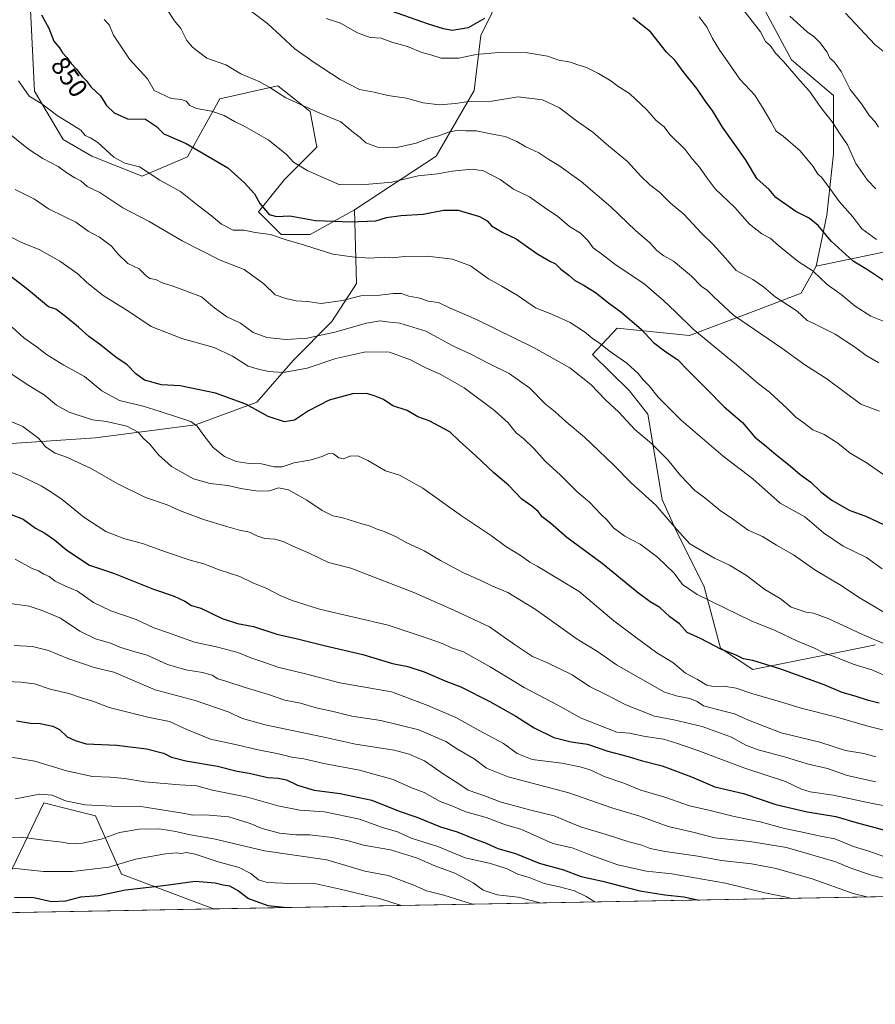
# Model space of a CAD drawing. Units: metres. Extents: x 624128 to 627572, y 4750374 to 4752750.
# Drawn here: x 626073 to 626398, y 4750374 to 4750748 of the extents above; entities that cross this region are included whole.
import ezdxf
from ezdxf.enums import TextEntityAlignment as Align

# ---------------------------------------------------------------- set-up
doc = ezdxf.new("R2010")
doc.units = ezdxf.units.M
doc.header["$MEASUREMENT"] = 0
for name, color, linetype, lineweight in [('Comarca CxS', 133, 'Continuous', 0), ('Comunidad Autónoma CxS', 142, 'Continuous', 0), ('Curva de nivel maestra', 36, 'Continuous', 30), ('Curva de nivel normal', 36, 'Continuous', 0), ('Matorral', 135, 'Continuous', 0), ('Matorral CxS', 135, 'Continuous', 0), ('Municipio CxS', 142, 'Continuous', 0), ('Pastizal CxS', 92, 'Continuous', 0), ('Provincia CxS', 1, 'Continuous', 0), ('Rótulo de curva de nivel directora', 19, 'Continuous', 0)]:
    doc.layers.add(name, color=color, linetype=linetype, lineweight=lineweight)
doc.styles.add('Arial', font='txt', dxfattribs={"height": 0.2})

# ---------------------------------------------------------------- blocks, each defined once
blk = doc.blocks.new('*U162')
at = {"layer": 'Matorral CxS', "color": 135, "linetype": 'Continuous', "lineweight": 0}
for points in [[(626075.46, 4750793.12, 852.63), (626078.96, 4750720.73, 845.54), (626089.84, 4750702.36, 842.9), (626100.67, 4750696.06, 843.01), (626119.91, 4750688.37, 844.06), (626137.08, 4750695.74, 848.62), (626149.35, 4750717.84, 856.44), (626159.46, 4750720.08, 858.03), (626165.05, 4750721.33, 859.04), (626171.44, 4750722.75, 860.8), (626177.96, 4750717.53, 860.13), (626183.71, 4750712.92, 859.59), (626186.16, 4750699.42, 857.49), (626173.89, 4750687.14, 853.18), (626164.08, 4750674.87, 848.41), (626172.66, 4750666.27, 845.57), (626183.71, 4750666.27, 846.88), (626200.48, 4750675.57, 851.34), (626201.24, 4750647.63, 841.64), (626191.89, 4750633.17, 836.01), (626177.16, 4750618.44, 831.62), (626163.47, 4750602.58, 825.79), (626140.16, 4750593.99, 819.66), (626102.13, 4750589.08, 812.8), (626066.55, 4750586.63, 807.29)], [(626068.99, 4750422.12, 753.26), (626082.49, 4750450.35, 763.91), (626093.52, 4750447.6, 764.14), (626102.12, 4750445.44, 763.16), (626111.94, 4750423.35, 752.29), (626146.95, 4750410.09, 745), (625869.55, 4750405.01, 723.83)], [(626398.41, 4750510.36, 834.05), (626384.74, 4750507.61, 830.71), (626351.79, 4750500.99, 823.65), (626339.52, 4750509.13, 825.03), (626333.39, 4750532.46, 831.24), (626322.35, 4750554.55, 834.63), (626317.44, 4750565.6, 835.73), (626311.98, 4750597.98, 842.26), (626304.95, 4750606.84, 842.74), (626290.92, 4750620.74, 843), (626300.26, 4750630.67, 847.87), (626327.73, 4750627.91, 853.92), (626354.99, 4750638.2, 862.49), (626370.21, 4750643.99, 867.08), (626375.88, 4750654.18, 870.53), (626409.97, 4750661.28, 880.58)]]:
    blk.add_polyline3d(points, dxfattribs=at)
blk = doc.blocks.new('*U164')
at = {"layer": 'Curva de nivel normal', "color": 36, "linetype": 'Continuous', "lineweight": 0}
blk.add_polyline3d([(626405.91, 4750428.45, 795), (626395.95, 4750432.04, 795), (626390.05, 4750433.87, 795), (626383.04, 4750436.68, 795), (626376.93, 4750437.86, 795), (626370.67, 4750439.28, 795), (626363.91, 4750440.65, 795), (626354.58, 4750443.23, 795), (626344.69, 4750445.22, 795), (626335.64, 4750447.45, 795), (626327.79, 4750449.28, 795), (626318.42, 4750452.58, 795), (626309.35, 4750455.17, 795), (626302.8, 4750457.85, 795), (626295.39, 4750460.4, 795), (626290.72, 4750462.66, 795), (626286.79, 4750464, 795), (626279.33, 4750465.47, 795), (626268.02, 4750466.92, 795), (626262.35, 4750469.17, 795), (626257.07, 4750472.9, 795), (626247.87, 4750477.87, 795), (626239.02, 4750482.87, 795), (626228.42, 4750487.42, 795), (626214.6, 4750492.54, 795), (626194.99, 4750495.94, 795), (626182.38, 4750499.31, 795), (626171.33, 4750501.95, 795), (626166.13, 4750503.84, 795), (626161.18, 4750505.47, 795), (626156.2, 4750507.46, 795), (626148.61, 4750509.49, 795), (626139.79, 4750511.48, 795), (626129.88, 4750514.99, 795), (626124.25, 4750516.83, 795), (626117.63, 4750520.06, 795), (626107.93, 4750523.27, 795), (626101.33, 4750526.49, 795), (626095.29, 4750530.78, 795), (626090.42, 4750532.83, 795), (626086.86, 4750534.64, 795), (626084.57, 4750536.41, 795), (626082.55, 4750537.25, 795), (626080.52, 4750538.5, 795), (626078.04, 4750539.36, 795), (626071.6, 4750542.96, 795)], dxfattribs=at)
blk = doc.blocks.new('*U168')
at = {"layer": 'Curva de nivel normal', "color": 36, "linetype": 'Continuous', "lineweight": 0}
blk.add_polyline3d([(626069.32, 4750467.93, 770), (626079.08, 4750466.24, 770), (626091.12, 4750462.6, 770), (626100.96, 4750460.46, 770), (626107.69, 4750460.18, 770), (626113.24, 4750459.6, 770), (626120.68, 4750458.32, 770), (626134.22, 4750457.24, 770), (626140.65, 4750456.85, 770), (626146.6, 4750455.2, 770), (626159.86, 4750452.52, 770), (626171.43, 4750449.2, 770), (626179.8, 4750447.62, 770), (626189.14, 4750446.96, 770), (626202.36, 4750444.18, 770), (626211.2, 4750441.03, 770), (626216.86, 4750439.34, 770), (626222.01, 4750437, 770), (626232.22, 4750433.84, 770), (626242.53, 4750429.55, 770), (626252.14, 4750427.3, 770), (626258.46, 4750425.29, 770), (626262.62, 4750423.35, 770), (626266.91, 4750421.98, 770), (626272.53, 4750419.77, 770), (626278.35, 4750418.56, 770), (626284.11, 4750416.93, 770), (626288.54, 4750414.78, 770), (626291.77, 4750412.75, 770)], dxfattribs=at)
blk = doc.blocks.new('*U173')
at = {"layer": 'Curva de nivel normal', "color": 36, "linetype": 'Continuous', "lineweight": 0}
blk.add_polyline3d([(626067.89, 4750526.34, 790), (626076.91, 4750525.09, 790), (626081.92, 4750523.41, 790), (626088.78, 4750520.5, 790), (626096.2, 4750515.66, 790), (626102.18, 4750512.68, 790), (626107.81, 4750511.09, 790), (626111.34, 4750509.52, 790), (626116.66, 4750507.9, 790), (626121.71, 4750506.53, 790), (626129.46, 4750502.95, 790), (626136.4, 4750500.88, 790), (626142.81, 4750499.96, 790), (626146.41, 4750498.86, 790), (626148.63, 4750497.44, 790), (626151.65, 4750496.64, 790), (626158.93, 4750494.19, 790), (626167.79, 4750491.6, 790), (626174.02, 4750489.41, 790), (626180, 4750488.28, 790), (626185.92, 4750486.45, 790), (626192.44, 4750485.12, 790), (626199.47, 4750483.34, 790), (626210.54, 4750481.7, 790), (626224.92, 4750478.08, 790), (626235.22, 4750473.7, 790), (626239.62, 4750470.74, 790), (626246, 4750467.14, 790), (626250.71, 4750463.53, 790), (626258.9, 4750460.22, 790), (626282, 4750454.16, 790), (626298.3, 4750448.45, 790), (626308.96, 4750445.4, 790), (626319.71, 4750441.46, 790), (626328.49, 4750439.43, 790), (626337.42, 4750437.17, 790), (626350.64, 4750435.71, 790), (626364.67, 4750433.4, 790), (626383.33, 4750428.01, 790), (626389.1, 4750425.56, 790), (626396.91, 4750422.91, 790), (626405.8, 4750420.6, 790)], dxfattribs=at)
blk = doc.blocks.new('*U177')
at = {"layer": 'Curva de nivel normal', "color": 36, "linetype": 'Continuous', "lineweight": 0}
blk.add_polyline3d([(626071.25, 4750510.22, 785), (626078.17, 4750509.74, 785), (626084.31, 4750508.28, 785), (626091.66, 4750505.18, 785), (626101.62, 4750501.81, 785), (626109.14, 4750500.04, 785), (626124.84, 4750493.35, 785), (626139.99, 4750489.23, 785), (626152.48, 4750484.97, 785), (626157.94, 4750482.44, 785), (626166.58, 4750480.07, 785), (626188.36, 4750475.46, 785), (626200.87, 4750472.63, 785), (626215.58, 4750470.35, 785), (626221.29, 4750468.83, 785), (626227.06, 4750466.38, 785), (626234.26, 4750461.46, 785), (626240.15, 4750457.66, 785), (626243.67, 4750455.16, 785), (626249.88, 4750453.02, 785), (626256.24, 4750450.66, 785), (626267.44, 4750447.65, 785), (626276.35, 4750445.47, 785), (626286.35, 4750441.27, 785), (626296.06, 4750438.32, 785), (626304.77, 4750435.56, 785), (626309.72, 4750434.36, 785), (626312.8, 4750433.12, 785), (626318.58, 4750431.91, 785), (626330.91, 4750430.18, 785), (626339.91, 4750428.51, 785), (626351.38, 4750427.18, 785), (626360.64, 4750425.49, 785), (626374.4, 4750421.56, 785), (626389.98, 4750415.96, 785), (626395.2, 4750414.64, 785)], dxfattribs=at)
blk = doc.blocks.new('*U178')
at = {"layer": 'Curva de nivel normal', "color": 36, "linetype": 'Continuous', "lineweight": 0}
blk.add_polyline3d([(626065.34, 4750597.08, 810), (626074.47, 4750593.28, 810), (626080.57, 4750588.73, 810), (626083.17, 4750585.65, 810), (626086.77, 4750583.22, 810), (626091.43, 4750581.57, 810), (626095.99, 4750579.42, 810), (626100.23, 4750577.55, 810), (626110.37, 4750571.68, 810), (626121.08, 4750566.34, 810), (626129.37, 4750563.53, 810), (626134.03, 4750561.49, 810), (626143.2, 4750558, 810), (626152.38, 4750555.29, 810), (626156.82, 4750553.9, 810), (626160.61, 4750553.21, 810), (626163.36, 4750551.84, 810), (626166.42, 4750550.85, 810), (626170.31, 4750550.57, 810), (626173.45, 4750549.71, 810), (626177.14, 4750547.93, 810), (626183.27, 4750545.26, 810), (626190.67, 4750541.69, 810), (626199.14, 4750539.52, 810), (626223.04, 4750530.3, 810), (626238.28, 4750523.53, 810), (626251.76, 4750517.29, 810), (626261.27, 4750510.52, 810), (626268.13, 4750505.95, 810), (626273.53, 4750503.69, 810), (626283.17, 4750499, 810), (626289.81, 4750494.63, 810), (626295.76, 4750491.7, 810), (626303.64, 4750487.6, 810), (626314.49, 4750483.32, 810), (626321.81, 4750481.97, 810), (626332.65, 4750479.34, 810), (626343.68, 4750475.31, 810), (626349.21, 4750472.3, 810), (626353.9, 4750470.52, 810), (626363.84, 4750467.86, 810), (626372.45, 4750465.18, 810), (626380.15, 4750463.41, 810), (626387.67, 4750460.76, 810), (626398.51, 4750458.34, 810)], dxfattribs=at)
blk = doc.blocks.new('*U183')
at = {"layer": 'Curva de nivel normal', "color": 36, "linetype": 'Continuous', "lineweight": 0}
blk.add_polyline3d([(626068.78, 4750576.32, 805), (626073.68, 4750574.57, 805), (626081.44, 4750570.83, 805), (626085.57, 4750568.28, 805), (626089.51, 4750565.67, 805), (626097.69, 4750558.84, 805), (626106.05, 4750553.48, 805), (626112.9, 4750550.81, 805), (626120.39, 4750548.82, 805), (626128.32, 4750545.8, 805), (626138.06, 4750542.55, 805), (626143.32, 4750541.15, 805), (626149.13, 4750538.95, 805), (626156.9, 4750536.38, 805), (626161.85, 4750534.01, 805), (626167.27, 4750531.76, 805), (626172.29, 4750529.2, 805), (626176.89, 4750527.31, 805), (626187.25, 4750523.9, 805), (626213.25, 4750517.82, 805), (626228.88, 4750512.64, 805), (626234.16, 4750510.78, 805), (626237.39, 4750509.32, 805), (626241.96, 4750507.72, 805), (626252.08, 4750502.08, 805), (626264.99, 4750494.15, 805), (626277.8, 4750487.46, 805), (626286.68, 4750482.54, 805), (626300.11, 4750477.27, 805), (626304.96, 4750476.82, 805), (626310.94, 4750475.54, 805), (626317.9, 4750474.54, 805), (626322.85, 4750473.02, 805), (626330.94, 4750470.34, 805), (626348.41, 4750463.66, 805), (626364.3, 4750458.47, 805), (626370.29, 4750455.54, 805), (626373.59, 4750454.54, 805), (626382.33, 4750453.36, 805), (626397.25, 4750450.17, 805), (626405.98, 4750448.54, 805)], dxfattribs=at)
blk = doc.blocks.new('*U187')
at = {"layer": 'Curva de nivel normal', "color": 36, "linetype": 'Continuous', "lineweight": 0}
blk.add_polyline3d([(626071.58, 4750451.86, 765), (626081.02, 4750453.67, 765), (626085.65, 4750453.29, 765), (626090.68, 4750451.1, 765), (626098.2, 4750449.67, 765), (626110.81, 4750449.06, 765), (626118.64, 4750449.13, 765), (626124.92, 4750448.08, 765), (626134.48, 4750446.63, 765), (626139.08, 4750445.74, 765), (626143.73, 4750445.88, 765), (626152.81, 4750445.13, 765), (626160.84, 4750442.6, 765), (626165.39, 4750440.64, 765), (626171.98, 4750438.92, 765), (626178.18, 4750438.29, 765), (626183.6, 4750438.24, 765), (626192, 4750437.24, 765), (626198.27, 4750436, 765), (626203.89, 4750434.35, 765), (626214.22, 4750432.58, 765), (626224.11, 4750429.5, 765), (626230.97, 4750426.53, 765), (626238.58, 4750423.66, 765), (626245.6, 4750419.98, 765), (626249.34, 4750417.26, 765), (626254.68, 4750415.5, 765), (626262.66, 4750414.58, 765), (626271.1089, 4750412.3672, 765)], dxfattribs=at)
blk = doc.blocks.new('*U189')
at = {"layer": 'Curva de nivel normal', "color": 36, "linetype": 'Continuous', "lineweight": 0}
blk.add_polyline3d([(626366.31, 4750414.11, 780), (626365.25, 4750414.4, 780), (626356.42, 4750416.25, 780), (626341.43, 4750419.92, 780), (626321.08, 4750423.41, 780), (626311.42, 4750424.51, 780), (626300.57, 4750426.88, 780), (626289.87, 4750430.64, 780), (626283.55, 4750433.2, 780), (626275.85, 4750434.95, 780), (626263.68, 4750440.38, 780), (626257.94, 4750442.05, 780), (626250.54, 4750444.78, 780), (626242.86, 4750447.02, 780), (626237.45, 4750449.27, 780), (626233.12, 4750450.95, 780), (626227, 4750454.27, 780), (626221.88, 4750456.27, 780), (626215.25, 4750459.24, 780), (626210.2, 4750460.71, 780), (626202.45, 4750462.83, 780), (626188.86, 4750465.35, 780), (626181.26, 4750467.16, 780), (626176.65, 4750467.79, 780), (626171.58, 4750469.07, 780), (626163.25, 4750470.65, 780), (626155.75, 4750472.43, 780), (626145.83, 4750474.56, 780), (626136.81, 4750478.3, 780), (626130.19, 4750481.34, 780), (626122, 4750482.96, 780), (626107.28, 4750486.58, 780), (626101.14, 4750488.97, 780), (626097.13, 4750490.11, 780), (626092.04, 4750491.88, 780), (626084.91, 4750493.52, 780), (626078.91, 4750495.54, 780), (626073.91, 4750496.22, 780), (626065.25, 4750496.59, 780)], dxfattribs=at)
blk = doc.blocks.new('*U192')
at = {"layer": 'Curva de nivel normal', "color": 36, "linetype": 'Continuous', "lineweight": 0}
blk.add_polyline3d([(626067.07, 4750425.92, 755), (626082.34, 4750424.37, 755), (626093.37, 4750424.38, 755), (626107.15, 4750426.03, 755), (626117.3, 4750428.99, 755), (626128.66, 4750431.09, 755), (626132.91, 4750431.44, 755), (626134.66, 4750431.15, 755), (626136.58, 4750431.55, 755), (626139.99, 4750430.95, 755), (626148.7, 4750427.94, 755), (626156.71, 4750425.86, 755), (626161.09, 4750423.58, 755), (626164, 4750421.15, 755), (626167.36, 4750420.18, 755), (626176.31, 4750419.72, 755), (626184.75, 4750419.92, 755), (626195.05, 4750417.58, 755), (626210.36, 4750413.96, 755), (626218.18, 4750411.4, 755)], dxfattribs=at)
blk = doc.blocks.new('*U198')
at = {"layer": 'Curva de nivel normal', "color": 36, "linetype": 'Continuous', "lineweight": 0}
blk.add_polyline3d([(626063.47, 4750437.28, 760), (626073.88, 4750437.4, 760), (626082.58, 4750436.24, 760), (626089.51, 4750435.43, 760), (626092.63, 4750434.82, 760), (626097.18, 4750435.03, 760), (626104.32, 4750436.55, 760), (626111.2, 4750439.14, 760), (626118.65, 4750440.42, 760), (626126.33, 4750440.53, 760), (626132.58, 4750439.55, 760), (626137.43, 4750438.38, 760), (626147.04, 4750436.73, 760), (626166.28, 4750432.14, 760), (626190.06, 4750428.69, 760), (626204.48, 4750424.43, 760), (626213.28, 4750422.75, 760), (626223.08, 4750419.17, 760), (626227.84, 4750416.99, 760), (626234.49, 4750415.31, 760), (626245.36, 4750411.9, 760)], dxfattribs=at)
blk = doc.blocks.new('*U199')
at = {"layer": 'Curva de nivel normal', "color": 36, "linetype": 'Continuous', "lineweight": 0}
blk.add_polyline3d([(626069.21, 4750613.98, 815), (626076.14, 4750609.28, 815), (626082.67, 4750605.34, 815), (626087.25, 4750601.49, 815), (626092.07, 4750598.78, 815), (626101, 4750595.93, 815), (626106.34, 4750595.19, 815), (626114.01, 4750593.5, 815), (626118.35, 4750591.17, 815), (626120.34, 4750588.83, 815), (626122.82, 4750586.64, 815), (626126.02, 4750582.52, 815), (626131.01, 4750578.17, 815), (626139.36, 4750573.52, 815), (626145.64, 4750571.71, 815), (626152.33, 4750570.94, 815), (626157.33, 4750569.77, 815), (626163.85, 4750568.74, 815), (626168.21, 4750568.94, 815), (626171.68, 4750570, 815), (626175.49, 4750569.3, 815), (626182.39, 4750565.38, 815), (626188.26, 4750561.42, 815), (626192.28, 4750559.44, 815), (626196.08, 4750558.69, 815), (626203.29, 4750556.35, 815), (626206.58, 4750555.45, 815), (626208.7, 4750554.46, 815), (626211.73, 4750553.48, 815), (626216.12, 4750551.51, 815), (626220.1, 4750549.32, 815), (626226.97, 4750546.12, 815), (626233.24, 4750542.39, 815), (626241.98, 4750537.79, 815), (626248.23, 4750535, 815), (626252.69, 4750532.83, 815), (626258.8, 4750530.29, 815), (626269.16, 4750523.99, 815), (626285.12, 4750512.61, 815), (626292.88, 4750507.87, 815), (626299.99, 4750502.81, 815), (626318.23, 4750492.39, 815), (626323.25, 4750490.88, 815), (626327.94, 4750489.98, 815), (626330.65, 4750488.86, 815), (626333.12, 4750487.19, 815), (626340.76, 4750485.19, 815), (626344.91, 4750484.22, 815), (626350.25, 4750481.74, 815), (626362.65, 4750477.04, 815), (626377.29, 4750473.45, 815), (626387.04, 4750470.24, 815), (626394.01, 4750469.09, 815), (626398.61, 4750467.84, 815)], dxfattribs=at)
blk = doc.blocks.new('*U201')
at = {"layer": 'Curva de nivel maestra', "color": 36, "linetype": 'Continuous', "lineweight": 30}
blk.add_polyline3d([(626071.39, 4750414.59, 750), (626078.65, 4750414.47, 750), (626085.44, 4750412.91, 750), (626090.8, 4750413.21, 750), (626096.58, 4750414.64, 750), (626103.25, 4750415.22, 750), (626113.58, 4750417.41, 750), (626127.94, 4750419.05, 750), (626140.03, 4750420.62, 750), (626147.61, 4750420.01, 750), (626150.6, 4750419.2, 750), (626153.01, 4750418.84, 750), (626156.45, 4750417.01, 750), (626160.28, 4750414.12, 750), (626167.57, 4750411.4, 750), (626175, 4750410.61, 750)], dxfattribs=at)
blk = doc.blocks.new('*U202')
at = {"layer": 'Curva de nivel maestra', "color": 36, "linetype": 'Continuous', "lineweight": 30}
blk.add_polyline3d([(626072.14, 4750481.58, 775), (626077.48, 4750480.71, 775), (626081.14, 4750480.48, 775), (626085.85, 4750479.58, 775), (626088.45, 4750478.21, 775), (626091.38, 4750475.52, 775), (626094.38, 4750474.06, 775), (626098.58, 4750472.87, 775), (626110.23, 4750472.34, 775), (626121.53, 4750470.94, 775), (626128.01, 4750469.28, 775), (626130.94, 4750467.79, 775), (626136.47, 4750466.39, 775), (626148.48, 4750464.39, 775), (626155.96, 4750462.48, 775), (626160.53, 4750461.62, 775), (626167.54, 4750460.08, 775), (626171.49, 4750459.8, 775), (626174.72, 4750459.11, 775), (626178.91, 4750457.11, 775), (626185.25, 4750455.24, 775), (626195.05, 4750453.92, 775), (626207.13, 4750451.36, 775), (626217.47, 4750447.22, 775), (626224.18, 4750444.9, 775), (626233.16, 4750441.32, 775), (626239.56, 4750439.38, 775), (626245.67, 4750436.83, 775), (626250.56, 4750435.05, 775), (626254.93, 4750433.08, 775), (626261.69, 4750431.18, 775), (626270.69, 4750427.54, 775), (626279.91, 4750425.01, 775), (626286.61, 4750422.44, 775), (626294.71, 4750420.59, 775), (626308.97, 4750417.03, 775), (626318.35, 4750415.41, 775), (626325.6, 4750414.73, 775), (626331.46, 4750413.47, 775)], dxfattribs=at)
blk = doc.blocks.new('*U203')
at = {"layer": 'Curva de nivel maestra', "color": 36, "linetype": 'Continuous', "lineweight": 30}
blk.add_polyline3d([(626069.48, 4750560.22, 800), (626074.66, 4750558.16, 800), (626079.37, 4750554.76, 800), (626082.85, 4750552.82, 800), (626086.52, 4750550.3, 800), (626091.27, 4750546.37, 800), (626099.84, 4750540.72, 800), (626108.91, 4750537.69, 800), (626124.2, 4750531.57, 800), (626132.06, 4750528.94, 800), (626136.11, 4750527.05, 800), (626138.53, 4750525.37, 800), (626142.16, 4750524.32, 800), (626150.3, 4750520.46, 800), (626156.06, 4750518.55, 800), (626162.2, 4750517.36, 800), (626171.03, 4750514.52, 800), (626178.88, 4750512.7, 800), (626188.96, 4750510.12, 800), (626203.65, 4750506.8, 800), (626214.91, 4750503.29, 800), (626220.78, 4750502.16, 800), (626227.03, 4750500.21, 800), (626235.26, 4750496.63, 800), (626240.86, 4750494.42, 800), (626251.98, 4750488.89, 800), (626261.86, 4750483.29, 800), (626268.79, 4750478.89, 800), (626276.26, 4750475.2, 800), (626282.79, 4750473.56, 800), (626289.02, 4750472.64, 800), (626296.72, 4750470.08, 800), (626304.43, 4750467.96, 800), (626309.38, 4750466.5, 800), (626317.44, 4750464.5, 800), (626328.6, 4750460.27, 800), (626337.35, 4750456.54, 800), (626348.34, 4750454, 800), (626360.61, 4750449.77, 800), (626372.51, 4750447, 800), (626383.42, 4750445.24, 800), (626391.13, 4750442.95, 800), (626405.29, 4750439.11, 800)], dxfattribs=at)

msp = doc.modelspace()

# ---------------------------------------------------------------- linework, layer by layer
at = {"layer": 'Comarca CxS', "color": 133, "linetype": 'Continuous', "lineweight": 0}
msp.add_polyline3d([(624128.25, 4752687.29, 755.87), (627529.21, 4752749.6, 730.04), (627572.17, 4750436.2, 895.53), (627572.17, 4750436.2, 895.53), (624339.31, 4750376.98, 739.18)], dxfattribs=at)
msp.add_polyline3d([(624128.25, 4752687.29, 755.87), (627529.21, 4752749.6, 730.04), (627572.17, 4750436.2, 895.53), (627572.17, 4750436.2, 895.53), (624339.31, 4750376.98, 739.18)], dxfattribs=at)
at = {"layer": 'Comunidad Autónoma CxS', "color": 142, "linetype": 'Continuous', "lineweight": 0}
msp.add_polyline3d([(624339.31, 4750376.98, 739.18), (624170.06, 4750373.88, 793.95), (624154.16, 4751253.84, 850.57), (624128.25, 4752687.29, 755.87), (627529.21, 4752749.6, 730.04), (627572.17, 4750436.2, 895.53), (624339.31, 4750376.98, 739.18)], close=True, dxfattribs=at)
msp.add_polyline3d([(624339.31, 4750376.98, 739.18), (624170.06, 4750373.88, 793.95), (624154.16, 4751253.84, 850.57), (624128.25, 4752687.29, 755.87), (627529.21, 4752749.6, 730.04), (627572.17, 4750436.2, 895.53), (624339.31, 4750376.98, 739.18)], close=True, dxfattribs=at)
at = {"layer": 'Curva de nivel maestra', "color": 36, "linetype": 'Continuous', "lineweight": 30}
for points in [[(626249.95, 4750748.33, 875), (626243.68, 4750744.81, 875), (626237.64, 4750743.69, 875), (626234.28, 4750744.34, 875), (626228.67, 4750746.11, 875), (626214.58, 4750751.05, 875)], [(626081.66, 4750749.7, 850), (626084.36, 4750744.64, 850), (626086.3, 4750739.73, 850), (626088.39, 4750737.16, 850), (626089.57, 4750735.2, 850), (626091.18, 4750733.52, 850), (626092.83, 4750731.24, 850), (626094.93, 4750729.06, 850), (626097.11, 4750726.27, 850), (626098.61, 4750724.77, 850), (626100.45, 4750722.27, 850), (626104.08, 4750718.95, 850), (626106.34, 4750715.3, 850), (626109.19, 4750712.42, 850), (626114.25, 4750710.14, 850), (626121.17, 4750710.06, 850), (626125.28, 4750707.34, 850), (626128.14, 4750704.44, 850), (626136.58, 4750700.86, 850), (626152.33, 4750691.52, 850), (626158.7, 4750685.85, 850), (626162.5, 4750681.66, 850), (626164.61, 4750678.09, 850), (626168.15, 4750673.91, 850), (626170.91, 4750673.09, 850), (626175.91, 4750673.33, 850), (626185.66, 4750671.54, 850), (626192.9, 4750671.33, 850), (626198.72, 4750671.07, 850), (626208.68, 4750671.47, 850), (626212.7, 4750672.71, 850), (626218.07, 4750673.53, 850), (626226.64, 4750673.94, 850), (626234.32, 4750675.5, 850), (626239.91, 4750675.56, 850), (626248.06, 4750673.14, 850), (626250.88, 4750671.39, 850), (626252.6, 4750669.49, 850), (626256.83, 4750666.98, 850), (626261.87, 4750664.57, 850), (626269.77, 4750659.09, 850), (626274.74, 4750656.11, 850), (626276.92, 4750655.08, 850), (626278.93, 4750653.08, 850), (626281.94, 4750650.77, 850), (626284.28, 4750648.77, 850), (626287.38, 4750647.2, 850), (626292.05, 4750644.21, 850), (626297.01, 4750640.32, 850), (626301.71, 4750636.91, 850), (626309.46, 4750630.25, 850), (626314.14, 4750625.22, 850), (626318.84, 4750621.64, 850), (626323.25, 4750618.79, 850), (626327.42, 4750614.42, 850), (626334.4, 4750607.47, 850), (626340.96, 4750600.77, 850), (626347.96, 4750594.89, 850), (626352.59, 4750589.23, 850), (626356.25, 4750586.36, 850), (626359.68, 4750583.42, 850), (626366.14, 4750578.33, 850), (626369.83, 4750575.08, 850), (626373.89, 4750572.24, 850), (626377.72, 4750568.54, 850), (626381.83, 4750565.31, 850), (626388.4, 4750561.52, 850), (626395, 4750559.15, 850), (626401.22, 4750556.27, 850)], [(626402.95, 4750647.77, 875), (626395.38, 4750652.87, 875), (626389.99, 4750656.15, 875), (626381.66, 4750663.72, 875), (626376.72, 4750669.68, 875), (626373.26, 4750672.42, 875), (626368.16, 4750674.98, 875), (626360.6, 4750680.36, 875), (626358, 4750683.3, 875), (626353.38, 4750687.52, 875), (626349, 4750694.76, 875), (626340.36, 4750707.07, 875), (626336.7, 4750713.07, 875), (626333.73, 4750717.07, 875), (626330.61, 4750721.72, 875), (626325.38, 4750728.22, 875), (626322.3, 4750732.31, 875), (626319.01, 4750735.48, 875), (626312.96, 4750743.21, 875), (626306.2, 4750748.58, 875)], [(626399.82, 4750488.25, 825), (626395.82, 4750489.3, 825), (626390.76, 4750490.92, 825), (626385.8, 4750492.3, 825), (626378.9, 4750495.21, 825), (626362.45, 4750501.19, 825), (626351.88, 4750504.4, 825), (626348.35, 4750505.14, 825), (626345.46, 4750506.44, 825), (626339.89, 4750508.65, 825), (626331.91, 4750512.81, 825), (626326.94, 4750515.15, 825), (626323.96, 4750518.38, 825), (626320.25, 4750521.07, 825), (626316.54, 4750524.63, 825), (626312.84, 4750526.74, 825), (626307.91, 4750530.45, 825), (626294.65, 4750541.24, 825), (626281.2, 4750551.13, 825), (626274.96, 4750556.63, 825), (626271.85, 4750559.08, 825), (626270.28, 4750561.04, 825), (626267.85, 4750563.03, 825), (626264.11, 4750565.69, 825), (626259.04, 4750571, 825), (626253.43, 4750575.72, 825), (626246.63, 4750582.25, 825), (626240.41, 4750587.81, 825), (626236.73, 4750591.28, 825), (626228.94, 4750595.48, 825), (626224.55, 4750597.04, 825), (626220.53, 4750599.35, 825), (626215.07, 4750601.23, 825), (626211.47, 4750603.63, 825), (626208.35, 4750604.84, 825), (626205.22, 4750605.91, 825), (626199.75, 4750605.79, 825), (626190.91, 4750603.28, 825), (626183.03, 4750599.32, 825), (626177.71, 4750595.74, 825), (626173.93, 4750595.13, 825), (626167.69, 4750597.14, 825), (626159.2, 4750601.88, 825), (626147.76, 4750606.05, 825), (626134.23, 4750608.72, 825), (626127.18, 4750609.22, 825), (626120.71, 4750610.99, 825), (626117.38, 4750613.34, 825), (626114.16, 4750616.71, 825), (626109.84, 4750619.71, 825), (626103.68, 4750624.65, 825), (626099.64, 4750627.47, 825), (626095.72, 4750631.07, 825), (626090.74, 4750635.16, 825), (626087.08, 4750637.86, 825), (626084.32, 4750638.81, 825), (626076.63, 4750645.12, 825), (626070.5, 4750649.99, 825)]]:
    msp.add_polyline3d(points, dxfattribs=at)
at = {"layer": 'Curva de nivel normal', "color": 36, "linetype": 'Continuous', "lineweight": 0}
for points in [[(626398.59, 4750683.56, 885), (626395.41, 4750686.95, 885), (626390.98, 4750693.28, 885), (626387.83, 4750700.33, 885), (626384.79, 4750704.75, 885), (626382.01, 4750709.09, 885), (626377.67, 4750714.49, 885), (626373.42, 4750720.64, 885), (626369.66, 4750724.78, 885), (626363.54, 4750731.96, 885), (626360.41, 4750735.16, 885), (626358.56, 4750737.86, 885), (626356.61, 4750739.53, 885), (626354.71, 4750743.2, 885), (626342.64, 4750758.97, 885)], [(626399.96, 4750599.15, 860), (626392.9, 4750601.84, 860), (626386.47, 4750606.66, 860), (626379.92, 4750611.41, 860), (626371.59, 4750616.74, 860), (626362.91, 4750623.06, 860), (626344.52, 4750635.68, 860), (626337.06, 4750642.55, 860), (626334.66, 4750644.97, 860), (626332.24, 4750646.66, 860), (626328.51, 4750650.49, 860), (626321.69, 4750656.18, 860), (626318, 4750658.16, 860), (626315.38, 4750660.2, 860), (626312.48, 4750663.3, 860), (626307.29, 4750667.78, 860), (626297.87, 4750676.76, 860), (626286.64, 4750686.4, 860), (626278.08, 4750692.52, 860), (626274.36, 4750694.71, 860), (626270.54, 4750697.25, 860), (626265.61, 4750699.52, 860), (626262.13, 4750701.64, 860), (626257.79, 4750703.51, 860), (626253.58, 4750704.28, 860), (626246.68, 4750705.68, 860), (626242.77, 4750705.6, 860), (626240.25, 4750705.92, 860), (626236.58, 4750705.26, 860), (626232.55, 4750703.76, 860), (626228.45, 4750702.78, 860), (626223.88, 4750700.94, 860), (626216.59, 4750699.28, 860), (626209.25, 4750699.38, 860), (626204.87, 4750701.03, 860), (626202.62, 4750703.11, 860), (626200.18, 4750705.01, 860), (626195.26, 4750709.07, 860), (626187.32, 4750712.38, 860), (626174.47, 4750718.13, 860), (626168.67, 4750721.84, 860), (626164.51, 4750724.2, 860), (626157.38, 4750727.32, 860), (626151.62, 4750730.72, 860), (626144.37, 4750733.21, 860), (626141.29, 4750735.7, 860), (626138.91, 4750737.4, 860), (626136.78, 4750739.94, 860), (626134.52, 4750744.44, 860), (626132.11, 4750747.4, 860), (626129.44, 4750751.4, 860)], [(626159.91, 4750752.05, 865), (626167.42, 4750746.42, 865), (626177.82, 4750736.8, 865), (626185.2, 4750731.61, 865), (626195.05, 4750725.16, 865), (626202.4, 4750721.35, 865), (626207.95, 4750720.37, 865), (626213.17, 4750719.08, 865), (626220.25, 4750717.98, 865), (626226.6, 4750716.3, 865), (626232.8, 4750715.46, 865), (626238.89, 4750716.04, 865), (626243.77, 4750716.78, 865), (626252.63, 4750716.85, 865), (626262.73, 4750718.5, 865), (626271.9, 4750717.45, 865), (626278.39, 4750714.31, 865), (626284.82, 4750709.48, 865), (626291.03, 4750705.1, 865), (626296.26, 4750700.51, 865), (626304.24, 4750693.96, 865), (626309.23, 4750688.39, 865), (626312.65, 4750685.14, 865), (626316.42, 4750682.37, 865), (626320.61, 4750678.22, 865), (626325.6, 4750673.95, 865), (626332.29, 4750666.72, 865), (626336.82, 4750662.41, 865), (626341.51, 4750657.25, 865), (626345.48, 4750652.53, 865), (626351.8, 4750649.16, 865), (626355.92, 4750646.35, 865), (626360.33, 4750642.57, 865), (626368.66, 4750637.09, 865), (626372.42, 4750633.57, 865), (626374.56, 4750632.77, 865), (626377.24, 4750631.31, 865), (626383.13, 4750628.39, 865), (626390.85, 4750623.35, 865), (626394.84, 4750620.33, 865), (626399.76, 4750617.54, 865)], [(626401.65, 4750574.96, 855), (626394.86, 4750579.66, 855), (626388.84, 4750583.16, 855), (626384.19, 4750586.97, 855), (626378.9, 4750590.31, 855), (626374.58, 4750592.12, 855), (626370.84, 4750595.04, 855), (626368.22, 4750596.84, 855), (626365.02, 4750600.08, 855), (626358.19, 4750606.41, 855), (626353.88, 4750609.71, 855), (626345.58, 4750616.74, 855), (626329.19, 4750630.35, 855), (626322.45, 4750636.94, 855), (626317.87, 4750641.13, 855), (626310.6, 4750647.49, 855), (626299.43, 4750655.04, 855), (626294.39, 4750658.9, 855), (626291.23, 4750661.21, 855), (626289.18, 4750663.96, 855), (626286.34, 4750666.82, 855), (626282.18, 4750669.34, 855), (626277.67, 4750673.21, 855), (626273.52, 4750675.9, 855), (626266.96, 4750680.51, 855), (626260.94, 4750683.45, 855), (626255.91, 4750687.16, 855), (626249.58, 4750690.46, 855), (626245.25, 4750691.1, 855), (626237.58, 4750690.36, 855), (626232.03, 4750689.34, 855), (626224.71, 4750688.49, 855), (626214.7, 4750686.1, 855), (626204.58, 4750685.24, 855), (626194.92, 4750685.11, 855), (626182.81, 4750690.43, 855), (626177.38, 4750693.76, 855), (626174.5, 4750696.79, 855), (626167.77, 4750702.25, 855), (626158.89, 4750707.34, 855), (626154.9, 4750709.24, 855), (626151.02, 4750711.5, 855), (626146.19, 4750713.13, 855), (626140.48, 4750714.13, 855), (626137.93, 4750715.26, 855), (626136.59, 4750716.88, 855), (626134.62, 4750717.51, 855), (626130.84, 4750717.88, 855), (626124.44, 4750720.93, 855), (626121.88, 4750725.4, 855), (626115.06, 4750732.91, 855), (626108.92, 4750741.92, 855), (626107.33, 4750745.92, 855), (626105.45, 4750747.94, 855)], [(626189.79, 4750748.28, 870), (626195.23, 4750746.49, 870), (626201.63, 4750742.86, 870), (626206.48, 4750741.09, 870), (626210.69, 4750740.8, 870), (626215.13, 4750739.23, 870), (626220.63, 4750737.63, 870), (626226.15, 4750735.43, 870), (626229.86, 4750734.34, 870), (626233.48, 4750733.25, 870), (626240.2, 4750733.19, 870), (626246.73, 4750734.59, 870), (626255.28, 4750735.42, 870), (626266.24, 4750735.29, 870), (626273.87, 4750733.96, 870), (626278.2, 4750732.51, 870), (626282.58, 4750731.7, 870), (626285.03, 4750730.84, 870), (626288.66, 4750729.68, 870), (626293.23, 4750727.4, 870), (626297.93, 4750724.56, 870), (626300.61, 4750722.64, 870), (626305.02, 4750719.81, 870), (626311.6, 4750713.62, 870), (626315.16, 4750709.62, 870), (626318.1, 4750707.19, 870), (626320.28, 4750704.2, 870), (626326.09, 4750698.52, 870), (626328.82, 4750694.98, 870), (626331.63, 4750691.79, 870), (626334.53, 4750687.69, 870), (626337.48, 4750683.64, 870), (626344.94, 4750676.54, 870), (626350.62, 4750670.24, 870), (626355.29, 4750666.56, 870), (626358.42, 4750664.88, 870), (626361.66, 4750661.95, 870), (626369, 4750656.04, 870), (626374.71, 4750652.34, 870), (626380.11, 4750647.27, 870), (626385.36, 4750643.46, 870), (626390.67, 4750638.99, 870), (626396.68, 4750635.28, 870), (626403.67, 4750632.45, 870)], [(626398.88, 4750664.36, 880), (626393.2, 4750668.36, 880), (626389.89, 4750672.93, 880), (626384.71, 4750678.72, 880), (626380.12, 4750685.16, 880), (626377.87, 4750688.02, 880), (626376.51, 4750689.14, 880), (626374.75, 4750692.04, 880), (626369.81, 4750698.07, 880), (626363.36, 4750703.59, 880), (626360.69, 4750705.45, 880), (626358.66, 4750709.22, 880), (626355.78, 4750714.08, 880), (626352.56, 4750719.22, 880), (626346.96, 4750725.23, 880), (626342.39, 4750731.86, 880), (626339.27, 4750736.1, 880), (626336.54, 4750740.69, 880), (626334.44, 4750744.94, 880), (626331.47, 4750748.89, 880)], [(626399.57, 4750707.07, 890), (626398.33, 4750709.03, 890), (626396.19, 4750711.34, 890), (626393.1, 4750715.89, 890), (626388.85, 4750721.39, 890), (626385.42, 4750728.22, 890), (626382.75, 4750731.83, 890), (626381.1, 4750733.26, 890), (626380.08, 4750735.48, 890), (626377.33, 4750739.15, 890), (626375.03, 4750741.52, 890), (626372.63, 4750743.14, 890), (626365.84, 4750749.22, 890)], [(626402.66, 4750734.91, 895), (626398.22, 4750738.43, 895), (626387.1, 4750750.33, 895)], [(626072.9, 4750724.59, 845), (626076.9, 4750718.75, 845), (626081.76, 4750715.88, 845), (626087.53, 4750711.41, 845), (626096.58, 4750705.87, 845), (626098.21, 4750703.89, 845), (626100.26, 4750702.94, 845), (626103.01, 4750701.16, 845), (626109.11, 4750695.6, 845), (626113.24, 4750693.39, 845), (626118.89, 4750691.92, 845), (626126.6, 4750686.88, 845), (626134.41, 4750682.64, 845), (626140.76, 4750677.55, 845), (626146.22, 4750673.38, 845), (626149.94, 4750670.14, 845), (626154.41, 4750667.95, 845), (626158.54, 4750667.94, 845), (626162.75, 4750667.05, 845), (626168.54, 4750666.23, 845), (626174.54, 4750664.21, 845), (626181.56, 4750662.19, 845), (626192.24, 4750658.74, 845), (626199.64, 4750657.8, 845), (626206.32, 4750657.3, 845), (626211.89, 4750657.68, 845), (626214.91, 4750657.36, 845), (626219.46, 4750657.88, 845), (626228.09, 4750658.07, 845), (626237.74, 4750656.95, 845), (626244.62, 4750654.32, 845), (626251.45, 4750649.4, 845), (626256.51, 4750646.69, 845), (626262.63, 4750643.01, 845), (626269.26, 4750638.46, 845), (626275.72, 4750635.86, 845), (626282.42, 4750632.85, 845), (626287.89, 4750629.28, 845), (626290.77, 4750626.9, 845), (626293.97, 4750624.79, 845), (626297.28, 4750622.1, 845), (626303.99, 4750617.45, 845), (626308.29, 4750613.43, 845), (626310.13, 4750611.07, 845), (626312.43, 4750608.74, 845), (626315.84, 4750604.42, 845), (626324.62, 4750595.71, 845), (626340.63, 4750582.12, 845), (626351.81, 4750573.4, 845), (626362.25, 4750564.26, 845), (626371.58, 4750559.06, 845), (626378.73, 4750552.95, 845), (626386.17, 4750547.92, 845), (626395.06, 4750543.53, 845), (626400.91, 4750539.33, 845)], [(626067.59, 4750706.06, 840), (626076.72, 4750698.65, 840), (626082.12, 4750695.14, 840), (626087.88, 4750692.1, 840), (626091.23, 4750689.62, 840), (626094.33, 4750687.82, 840), (626096.61, 4750686.7, 840), (626098.97, 4750684.53, 840), (626103.77, 4750682.22, 840), (626112.47, 4750676.39, 840), (626122.54, 4750671.14, 840), (626134.99, 4750663.81, 840), (626149.45, 4750656.56, 840), (626158.57, 4750652.96, 840), (626166.02, 4750647.51, 840), (626170.36, 4750643.36, 840), (626174.46, 4750641.99, 840), (626178.36, 4750641.03, 840), (626182.6, 4750640.78, 840), (626187.89, 4750640.04, 840), (626195.99, 4750641.16, 840), (626202.91, 4750642.96, 840), (626210.09, 4750643.17, 840), (626215.28, 4750643.9, 840), (626218.42, 4750643.85, 840), (626221.1, 4750642.88, 840), (626225.29, 4750642.06, 840), (626228.54, 4750640.99, 840), (626232.42, 4750640.38, 840), (626236.63, 4750638.41, 840), (626246.84, 4750634, 840), (626268.78, 4750623.27, 840), (626282.38, 4750615.56, 840), (626290.24, 4750609.24, 840), (626295.91, 4750603.5, 840), (626300.92, 4750598.78, 840), (626307.07, 4750592.16, 840), (626313.44, 4750586.72, 840), (626319.51, 4750580.64, 840), (626324.36, 4750574.78, 840), (626329.82, 4750569.03, 840), (626333.55, 4750566.2, 840), (626339.43, 4750561.43, 840), (626344.1, 4750558.32, 840), (626350.05, 4750553.9, 840), (626355.5, 4750551.54, 840), (626360.78, 4750548.29, 840), (626367.26, 4750544.59, 840), (626375.79, 4750538.62, 840), (626384.73, 4750533.37, 840), (626392.65, 4750528.18, 840), (626406.58, 4750519.9, 840)], [(626071.56, 4750683.31, 835), (626078.93, 4750679.65, 835), (626084.22, 4750676.04, 835), (626090.41, 4750672.96, 835), (626094.69, 4750670.93, 835), (626099.3, 4750667.58, 835), (626103.59, 4750665.26, 835), (626108.24, 4750661.78, 835), (626110.73, 4750658.75, 835), (626114.42, 4750655.29, 835), (626118.71, 4750653.2, 835), (626121.32, 4750650.54, 835), (626122.82, 4750649.54, 835), (626124.99, 4750649.21, 835), (626127.45, 4750647.94, 835), (626131.27, 4750646.76, 835), (626142.44, 4750642.6, 835), (626146.83, 4750638.79, 835), (626152.04, 4750635.03, 835), (626157.22, 4750632.58, 835), (626162.07, 4750629.1, 835), (626167.17, 4750627.14, 835), (626174.51, 4750626.44, 835), (626182.58, 4750626.93, 835), (626192.98, 4750629.14, 835), (626205.01, 4750632.6, 835), (626210.27, 4750633.52, 835), (626212.86, 4750633.13, 835), (626217.74, 4750632.56, 835), (626227.67, 4750629.49, 835), (626237.84, 4750623.99, 835), (626244.65, 4750620.77, 835), (626251.24, 4750617.38, 835), (626259.28, 4750613.44, 835), (626267.17, 4750607.84, 835), (626273, 4750601.94, 835), (626276.73, 4750598.92, 835), (626280.9, 4750595.1, 835), (626287.83, 4750589.32, 835), (626298.93, 4750578.76, 835), (626305.69, 4750571.84, 835), (626314.98, 4750563.48, 835), (626322.86, 4750554.32, 835), (626327.91, 4750548.82, 835), (626337.25, 4750543.35, 835), (626343.03, 4750540.69, 835), (626349.39, 4750536.7, 835), (626356.37, 4750531.42, 835), (626362.25, 4750527.98, 835), (626366.39, 4750524.69, 835), (626372.06, 4750522.83, 835), (626374.86, 4750522.47, 835), (626380.71, 4750520.25, 835), (626393.48, 4750514.38, 835), (626403.04, 4750510.31, 835)], [(626404.52, 4750497.68, 830), (626397.06, 4750500.88, 830), (626389.96, 4750503.11, 830), (626382.78, 4750505.95, 830), (626378.7, 4750507.36, 830), (626375.23, 4750509.16, 830), (626368.76, 4750511.84, 830), (626360.32, 4750515.84, 830), (626351.24, 4750519.53, 830), (626330.63, 4750529.5, 830), (626325.18, 4750533.3, 830), (626321.9, 4750537.67, 830), (626315.59, 4750543.68, 830), (626309.06, 4750548.62, 830), (626303.25, 4750551.68, 830), (626298.91, 4750554.88, 830), (626296.56, 4750557.7, 830), (626294.1, 4750560.02, 830), (626289.8, 4750564.59, 830), (626285.04, 4750568.69, 830), (626278.73, 4750574.8, 830), (626272.93, 4750580.19, 830), (626268.68, 4750585, 830), (626264.89, 4750588.65, 830), (626261.89, 4750590.98, 830), (626258.85, 4750594.78, 830), (626253.68, 4750599.36, 830), (626242.18, 4750607.96, 830), (626233.35, 4750613.08, 830), (626227.33, 4750615.75, 830), (626221.84, 4750618.71, 830), (626213.78, 4750621.52, 830), (626204.82, 4750621.64, 830), (626193.36, 4750619.18, 830), (626182.52, 4750615.43, 830), (626173.39, 4750613.88, 830), (626167.96, 4750614.2, 830), (626164.47, 4750615.04, 830), (626160.16, 4750616.31, 830), (626154.17, 4750620.09, 830), (626147.14, 4750623.3, 830), (626134.91, 4750626.76, 830), (626123.31, 4750631.32, 830), (626114.44, 4750637.3, 830), (626105, 4750643.04, 830), (626098.78, 4750648, 830), (626095.37, 4750651.38, 830), (626088.53, 4750656.1, 830), (626080.78, 4750660.55, 830), (626073.97, 4750663.26, 830), (626066.46, 4750667.16, 830)], [(626403.57, 4750477.48, 820), (626395.52, 4750479.54, 820), (626383.76, 4750482.92, 820), (626370.15, 4750486.3, 820), (626362.29, 4750488.78, 820), (626351.41, 4750491.9, 820), (626345.53, 4750494, 820), (626340.77, 4750494.74, 820), (626336.91, 4750494.56, 820), (626334.3, 4750495.13, 820), (626330.76, 4750497.23, 820), (626326.31, 4750499.62, 820), (626321.46, 4750503.66, 820), (626315.42, 4750507.41, 820), (626307.16, 4750513.45, 820), (626299.06, 4750519.58, 820), (626285.82, 4750530.66, 820), (626269.9, 4750540.28, 820), (626267.1, 4750541.75, 820), (626263.78, 4750544.26, 820), (626257.98, 4750547.75, 820), (626252.5, 4750551.78, 820), (626241.18, 4750559.46, 820), (626226.44, 4750569.93, 820), (626217.64, 4750574.8, 820), (626212.31, 4750576.47, 820), (626205.59, 4750580.42, 820), (626201.77, 4750582.14, 820), (626198.72, 4750582.07, 820), (626196.29, 4750581, 820), (626194.51, 4750581.38, 820), (626192.58, 4750582.98, 820), (626190.58, 4750583.12, 820), (626188.25, 4750581.9, 820), (626184.01, 4750580.62, 820), (626177.63, 4750579.48, 820), (626173.01, 4750578.05, 820), (626169.99, 4750578.03, 820), (626165.23, 4750579.18, 820), (626160.46, 4750579.34, 820), (626155.54, 4750580.04, 820), (626151.16, 4750581.98, 820), (626146.85, 4750585.34, 820), (626143.31, 4750589.88, 820), (626140.78, 4750593.5, 820), (626138.34, 4750595.22, 820), (626126.74, 4750599.03, 820), (626120.19, 4750601.09, 820), (626111.29, 4750603.19, 820), (626104.51, 4750606.94, 820), (626097.97, 4750612.36, 820), (626090.11, 4750616.59, 820), (626083.49, 4750620.62, 820), (626079.99, 4750623.44, 820), (626074.93, 4750626.98, 820), (626070.49, 4750631.06, 820)]]:
    msp.add_polyline3d(points, dxfattribs=at)
at = {"layer": 'Matorral', "color": 135, "linetype": 'Continuous', "lineweight": 0}
for points in [[(626200.48, 4750675.57, 851.34), (626183.71, 4750666.27, 846.88), (626172.66, 4750666.27, 845.57), (626164.07, 4750674.87, 848.41), (626173.89, 4750687.14, 853.18), (626186.16, 4750699.42, 857.49), (626183.71, 4750712.93, 859.59), (626177.96, 4750717.53, 860.13), (626171.44, 4750722.75, 860.8), (626165.05, 4750721.33, 859.04), (626159.46, 4750720.08, 858.03), (626149.35, 4750717.84, 856.44), (626137.08, 4750695.74, 848.62), (626119.91, 4750688.37, 844.06), (626100.67, 4750696.06, 843.01), (626089.84, 4750702.36, 842.9), (626078.96, 4750720.73, 845.54), (626075.46, 4750793.12, 852.63)], [(626200.48, 4750675.57, 851.34), (626231.51, 4750696.05, 857.6), (626246.01, 4750720.89, 866.71), (626248.46, 4750741.86, 873.04), (626256.64, 4750758.41, 876.82), (626273.11, 4750767.38, 877.82), (626289.22, 4750770.62, 879.54), (626305.17, 4750769.4, 880.64), (626341.98, 4750762.03, 885.66), (626356.7, 4750750.98, 887.11), (626366.52, 4750732.56, 885.6), (626382.47, 4750719.06, 887.31), (626382.47, 4750696.96, 882.46), (626380.01, 4750673.64, 876.73), (626375.88, 4750654.18, 870.53)], [(626066.54, 4750586.63, 807.29), (626102.12, 4750589.08, 812.8), (626140.16, 4750593.99, 819.66), (626163.47, 4750602.58, 825.79), (626177.16, 4750618.44, 831.62), (626191.89, 4750633.17, 836.01), (626201.24, 4750647.63, 841.64), (626200.48, 4750675.57, 851.34)], [(626409.97, 4750661.28, 880.57), (626375.88, 4750654.18, 870.53)], [(626375.88, 4750654.18, 870.53), (626370.21, 4750643.99, 867.08), (626354.99, 4750638.2, 862.49), (626327.73, 4750627.91, 853.92), (626300.26, 4750630.67, 847.87), (626290.92, 4750620.74, 843), (626304.95, 4750606.84, 842.74), (626311.98, 4750597.98, 842.26), (626317.44, 4750565.6, 835.73), (626322.34, 4750554.55, 834.63), (626333.39, 4750532.46, 831.24), (626339.52, 4750509.13, 825.03), (626351.79, 4750500.99, 823.65), (626384.74, 4750507.61, 830.71), (626398.41, 4750510.36, 834.05)], [(626146.94, 4750410.09, 745), (626111.94, 4750423.35, 752.29), (626102.12, 4750445.44, 763.16), (626093.52, 4750447.6, 764.14), (626082.49, 4750450.35, 763.91), (626068.99, 4750422.12, 753.26)], [(626146.94, 4750410.09, 745), (625869.55, 4750405.01, 723.83)]]:
    msp.add_polyline3d(points, dxfattribs=at)
at = {"layer": 'Matorral CxS', "color": 135, "linetype": 'Continuous', "lineweight": 0}
for points in [[(626256.64, 4750758.41, 876.82), (626248.46, 4750741.86, 873.04), (626246.01, 4750720.89, 866.71), (626231.51, 4750696.05, 857.6), (626200.48, 4750675.57, 851.34), (626183.71, 4750666.27, 846.88), (626172.66, 4750666.27, 845.57), (626164.08, 4750674.87, 848.41), (626173.89, 4750687.14, 853.18), (626186.16, 4750699.42, 857.49), (626183.71, 4750712.92, 859.59), (626177.96, 4750717.53, 860.13), (626171.44, 4750722.75, 860.8), (626165.05, 4750721.33, 859.04), (626159.46, 4750720.08, 858.03), (626149.35, 4750717.84, 856.44), (626137.08, 4750695.74, 848.62), (626119.91, 4750688.37, 844.06), (626100.67, 4750696.06, 843.01), (626089.84, 4750702.36, 842.9), (626078.96, 4750720.73, 845.54), (626075.46, 4750793.12, 852.63)], [(626409.97, 4750661.28, 880.58), (626375.88, 4750654.18, 870.53), (626380.01, 4750673.64, 876.73), (626382.47, 4750696.96, 882.46), (626382.47, 4750719.06, 887.31), (626366.52, 4750732.56, 885.6), (626356.7, 4750750.98, 887.11)]]:
    msp.add_polyline3d(points, dxfattribs=at)
at = {"layer": 'Municipio CxS', "color": 142, "linetype": 'Continuous', "lineweight": 0}
msp.add_polyline3d([(624128.25, 4752687.29, 755.87), (627529.21, 4752749.6, 730.04), (627572.17, 4750436.2, 895.53), (624339.31, 4750376.98, 739.18)], dxfattribs=at)
msp.add_polyline3d([(624128.25, 4752687.29, 755.87), (627529.21, 4752749.6, 730.04), (627572.17, 4750436.2, 895.53), (624339.31, 4750376.98, 739.18)], dxfattribs=at)
at = {"layer": 'Pastizal CxS', "color": 92, "linetype": 'Continuous', "lineweight": 0}
for points in [[(626200.48, 4750675.57, 851.34), (626231.51, 4750696.05, 857.6), (626246.01, 4750720.89, 866.71), (626248.46, 4750741.86, 873.04), (626256.64, 4750758.41, 876.82), (626273.11, 4750767.38, 877.82), (626289.22, 4750770.62, 879.54), (626305.17, 4750769.4, 880.64), (626341.98, 4750762.03, 885.66), (626356.7, 4750750.98, 887.11), (626366.52, 4750732.56, 885.6), (626382.47, 4750719.06, 887.31), (626382.47, 4750696.96, 882.46), (626380.01, 4750673.64, 876.73), (626375.88, 4750654.18, 870.53)], [(626066.55, 4750586.63, 807.29), (626102.13, 4750589.08, 812.8), (626140.16, 4750593.99, 819.66), (626163.47, 4750602.58, 825.79), (626177.16, 4750618.44, 831.62), (626191.89, 4750633.17, 836.01), (626201.24, 4750647.63, 841.64), (626200.48, 4750675.57, 851.34), (626231.51, 4750696.05, 857.6), (626246.01, 4750720.89, 866.71), (626248.46, 4750741.86, 873.04), (626256.64, 4750758.41, 876.82)], [(626356.7, 4750750.98, 887.11), (626366.52, 4750732.56, 885.6), (626382.47, 4750719.06, 887.31), (626382.47, 4750696.96, 882.46), (626380.01, 4750673.64, 876.73), (626375.88, 4750654.18, 870.53), (626375.88, 4750654.18, 870.53), (626370.21, 4750643.99, 867.08), (626354.99, 4750638.2, 862.49), (626327.73, 4750627.91, 853.92), (626300.26, 4750630.67, 847.87), (626290.92, 4750620.74, 843), (626304.95, 4750606.84, 842.74), (626311.98, 4750597.98, 842.26), (626317.44, 4750565.6, 835.73), (626322.34, 4750554.55, 834.63), (626333.39, 4750532.46, 831.24), (626339.52, 4750509.13, 825.03), (626351.79, 4750500.99, 823.65), (626384.74, 4750507.61, 830.71), (626398.41, 4750510.36, 834.05)], [(626066.54, 4750586.63, 807.29), (626102.12, 4750589.08, 812.8), (626140.16, 4750593.99, 819.66), (626163.47, 4750602.58, 825.79), (626177.16, 4750618.44, 831.62), (626191.89, 4750633.17, 836.01), (626201.24, 4750647.63, 841.64), (626200.48, 4750675.57, 851.34)], [(626375.88, 4750654.18, 870.53), (626370.21, 4750643.99, 867.08), (626354.99, 4750638.2, 862.49), (626327.73, 4750627.91, 853.92), (626300.26, 4750630.67, 847.87), (626290.92, 4750620.74, 843), (626304.95, 4750606.84, 842.74), (626311.98, 4750597.98, 842.26), (626317.44, 4750565.6, 835.73), (626322.34, 4750554.55, 834.63), (626333.39, 4750532.46, 831.24), (626339.52, 4750509.13, 825.03), (626351.79, 4750500.99, 823.65), (626384.74, 4750507.61, 830.71), (626398.41, 4750510.36, 834.05)], [(626663.66, 4750419.56, 826.4), (626146.95, 4750410.09, 745), (626111.94, 4750423.35, 752.29), (626102.12, 4750445.44, 763.16), (626093.52, 4750447.6, 764.14), (626082.49, 4750450.35, 763.91), (626068.99, 4750422.12, 753.26)], [(626146.94, 4750410.09, 745), (626111.94, 4750423.35, 752.29), (626102.12, 4750445.44, 763.16), (626093.52, 4750447.6, 764.14), (626082.49, 4750450.35, 763.91), (626068.99, 4750422.12, 753.26)], [(626663.65, 4750419.56, 826.4), (626146.94, 4750410.09, 745)]]:
    msp.add_polyline3d(points, dxfattribs=at)
at = {"layer": 'Provincia CxS', "color": 1, "linetype": 'Continuous', "lineweight": 0}
msp.add_polyline3d([(627572.17, 4750436.2, 895.53), (624170.06, 4750373.88, 793.95), (624128.25, 4752687.29, 755.87), (627529.21, 4752749.6, 730.04), (627572.17, 4750436.2, 895.53)], close=True, dxfattribs=at)
msp.add_polyline3d([(627572.17, 4750436.2, 895.53), (624170.06, 4750373.88, 793.95), (624128.25, 4752687.29, 755.87), (627529.21, 4752749.6, 730.04), (627572.17, 4750436.2, 895.53)], close=True, dxfattribs=at)

# ---------------------------------------------------------------- block references
at = {"layer": 'Curva de nivel maestra', "color": 36, "linetype": 'Continuous', "lineweight": 30}
for name in ['*U201', '*U202', '*U203']:
    msp.add_blockref(name, (0, 0), dxfattribs=at)
at = {"layer": 'Curva de nivel normal', "color": 36, "linetype": 'Continuous', "lineweight": 0}
for name in ['*U192', '*U198', '*U187', '*U177', '*U168', '*U189', '*U173', '*U164', '*U183', '*U178', '*U199']:
    msp.add_blockref(name, (0, 0), dxfattribs=at)
at = {"layer": 'Matorral CxS', "color": 135, "linetype": 'Continuous', "lineweight": 0}
msp.add_blockref('*U162', (0, 0), dxfattribs=at)

# ---------------------------------------------------------------- texts
at = {"layer": 'Rótulo de curva de nivel directora', "color": 19, "linetype": 'Continuous', "lineweight": 0, "style": 'Arial'}
msp.add_text('850', height=7, rotation=-54.1074, dxfattribs=at).set_placement((626092.24, 4750726.05), align=Align.MIDDLE_CENTER)

doc.saveas('drawing.dxf')
